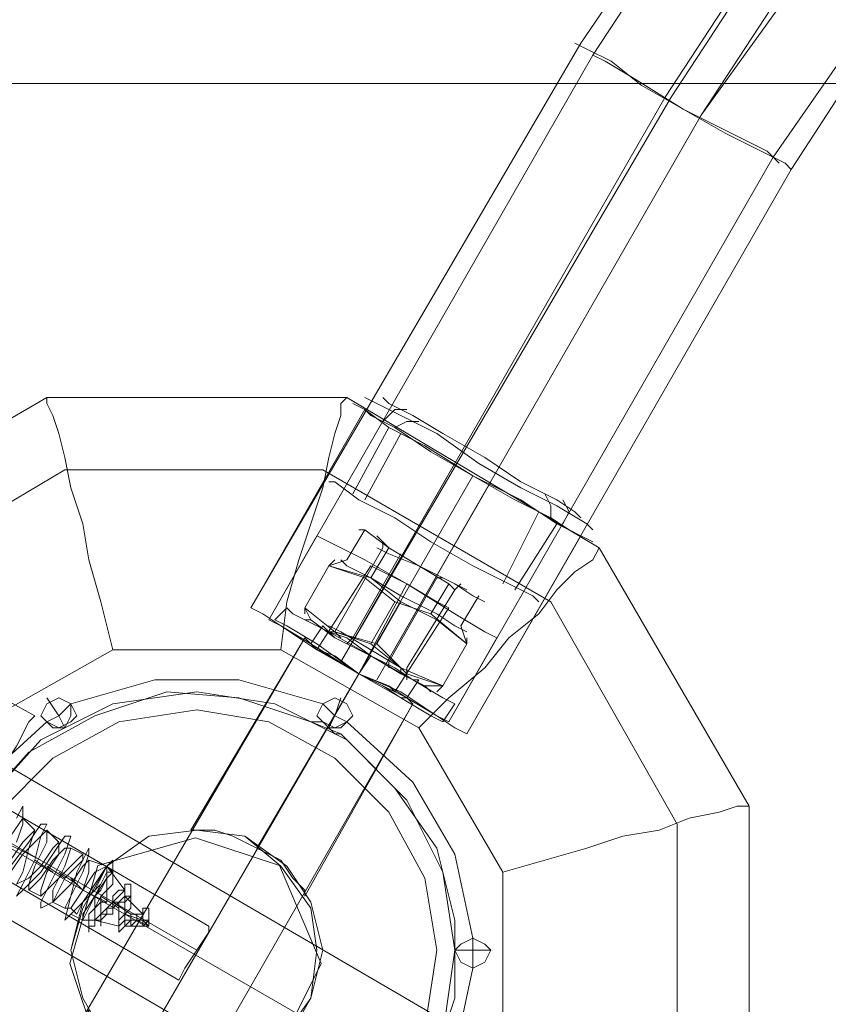
# Model space of a CAD drawing. Units: millimetres. Extents: x -279 to 7516, y 15 to 5627.
# Drawn here: x 4804 to 4928, y 2395 to 2546 of the extents above; entities that cross this region are included whole.
import ezdxf

# ---------------------------------------------------------------- set-up
doc = ezdxf.new("R2010")
doc.units = ezdxf.units.MM
doc.layers.get('0').update_dxf_attribs({"lineweight": 9})
for name, color, linetype, lineweight in [('dupsko', 250, 'Continuous', 9), ('robinia stolpe', 32, 'Continuous', 9), ('stål', 253, 'Continuous', 9)]:
    doc.layers.add(name, color=color, linetype=linetype, lineweight=lineweight)

msp = doc.modelspace()

# ---------------------------------------------------------------- linework, layer by layer
at = {"flags": 128}
for points in [[(4847.3, 2453.78), (4848.22, 2453.78), (4851.91, 2451.02), (4857.44, 2448.25), (4862.05, 2445.49), (4865.74, 2443.64), (4866.66, 2442.72), (4865.74, 2443.64), (4862.05, 2445.49), (4857.44, 2448.25), (4851.91, 2451.02), (4848.22, 2453.78), (4847.3, 2455.63), (4851.91, 2451.94), (4858.36, 2450.1), (4862.05, 2456.55), (4857.44, 2460.24), (4850.99, 2462.08), (4853.75, 2463), (4856.52, 2467.61)], [(4857.44, 2460.24), (4860.21, 2464.85), (4864.82, 2462.08), (4870.35, 2459.32), (4872.19, 2458.39), (4870.35, 2459.32), (4864.82, 2462.08), (4860.21, 2464.85), (4858.36, 2466.69)], [(4851.91, 2451.94), (4859.29, 2464.85), (4859.29, 2465.77)], [(4866.66, 2454.71), (4869.43, 2459.32), (4864.82, 2462.08), (4860.21, 2463.93), (4858.36, 2464.85), (4860.21, 2463.93), (4864.82, 2462.08), (4869.43, 2459.32), (4870.35, 2458.39)], [(4853.75, 2450.1), (4854.68, 2451.02), (4862.05, 2463.93)], [(4857.44, 2450.1), (4851.91, 2451.94), (4847.3, 2455.63), (4850.99, 2462.08), (4856.52, 2460.24), (4861.13, 2456.55)], [(4847.3, 2455.63), (4850.99, 2462.08)], [(4870.35, 2452.86), (4867.58, 2454.71), (4862.05, 2457.47), (4857.44, 2460.24), (4853.75, 2462.08), (4852.83, 2463), (4853.75, 2462.08), (4857.44, 2460.24), (4862.05, 2457.47), (4867.58, 2454.71), (4870.35, 2452.86), (4872.19, 2451.94)], [(4860.21, 2446.41), (4860.21, 2447.33), (4867.58, 2460.24), (4868.5, 2460.24)], [(4862.97, 2444.57), (4862.97, 2446.41), (4870.35, 2458.39), (4871.27, 2459.32)], [(4865.74, 2443.64), (4868.5, 2443.64), (4872.19, 2450.1), (4871.27, 2452.86), (4874.04, 2457.47)], [(4872.19, 2450.1), (4867.58, 2453.78), (4862.05, 2456.55)], [(4868.5, 2441.8), (4863.89, 2444.57), (4857.44, 2448.25), (4850.99, 2451.94), (4845.46, 2454.71), (4844.53, 2455.63), (4845.46, 2454.71), (4850.99, 2451.94), (4857.44, 2448.25), (4863.89, 2444.57), (4868.5, 2441.8), (4870.35, 2440.88), (4868.5, 2438.11), (4866.66, 2439.03), (4862.05, 2441.8), (4855.6, 2445.49), (4849.14, 2450.1), (4844.53, 2452.86), (4842.69, 2453.78), (4844.53, 2452.86), (4849.14, 2450.1), (4855.6, 2445.49), (4862.05, 2441.8), (4866.66, 2439.03)], [(4842.69, 2453.78), (4844.53, 2455.63)], [(4862.97, 2441.8), (4862.05, 2441.8), (4859.29, 2443.64), (4855.6, 2445.49), (4851.91, 2448.25), (4849.14, 2449.17), (4848.22, 2450.1), (4850.07, 2452.86), (4850.99, 2451.94), (4853.75, 2451.02), (4857.44, 2448.25), (4861.13, 2446.41), (4863.89, 2444.57)], [(4849.14, 2449.17), (4851.91, 2448.25), (4855.6, 2445.49), (4859.29, 2443.64), (4862.05, 2441.8), (4862.97, 2441.8), (4864.82, 2444.57), (4863.89, 2444.57), (4861.13, 2446.41), (4857.44, 2448.25), (4853.75, 2451.02), (4850.99, 2451.94), (4850.07, 2452.86)], [(4862.05, 2446.41), (4862.05, 2445.49), (4857.44, 2448.25), (4851.91, 2451.02), (4850.07, 2452.86), (4851.91, 2451.02), (4857.44, 2448.25), (4862.05, 2445.49), (4863.89, 2444.57)], [(4852.83, 2451.94), (4857.44, 2449.17), (4862.05, 2446.41), (4862.97, 2445.49), (4862.05, 2446.41), (4857.44, 2449.17), (4852.83, 2451.94), (4850.99, 2452.86)], [(4852.83, 2451.02), (4851.91, 2451.94), (4850.99, 2451.94)], [(4858.36, 2450.1), (4862.97, 2445.49), (4868.5, 2443.64)], [(4797.51, 2428.89), (4807.65, 2438.11), (4808.58, 2437.19), (4810.42, 2437.19), (4811.34, 2439.03), (4811.34, 2440.88), (4824.25, 2444.57), (4837.16, 2444.57), (4850.07, 2440.88), (4849.14, 2439.03), (4850.99, 2437.19), (4852.83, 2437.19), (4853.75, 2438.11), (4863.89, 2428.89), (4870.35, 2417.83), (4873.11, 2404.92), (4870.35, 2417.83), (4863.89, 2428.89), (4853.75, 2438.11), (4852.83, 2437.19), (4850.99, 2437.19), (4849.14, 2439.03), (4850.07, 2440.88), (4837.16, 2444.57), (4824.25, 2444.57), (4811.34, 2440.88), (4811.34, 2439.03), (4810.42, 2437.19), (4808.58, 2437.19), (4807.65, 2438.11), (4797.51, 2428.89)], [(4811.34, 2440.88), (4809.5, 2439.03), (4807.65, 2441.8)], [(4850.07, 2440.88), (4851.91, 2439.03), (4850.99, 2437.19)], [(4853.75, 2438.11), (4851.91, 2439.03), (4852.83, 2441.8)], [(4807.65, 2438.11), (4809.5, 2439.03), (4810.42, 2437.19)], [(4873.11, 2404.92), (4873.11, 2403.08), (4870.35, 2403.08)], [(4873.11, 2400.31), (4873.11, 2403.08), (4875.88, 2403.08)]]:
    msp.add_lwpolyline(points, dxfattribs=at)
for points in [[(4855.6, 2467.61), (4856.52, 2467.61), (4860.21, 2464.85), (4864.82, 2462.08), (4870.35, 2459.32), (4873.11, 2457.47), (4874.96, 2456.55), (4873.11, 2457.47), (4870.35, 2459.32), (4864.82, 2462.08), (4860.21, 2464.85), (4856.52, 2467.61), (4855.6, 2467.61)], [(4850.99, 2462.08), (4851.91, 2463), (4850.99, 2462.08)], [(4872.19, 2450.1), (4866.66, 2454.71), (4861.13, 2456.55), (4857.44, 2450.1), (4862.05, 2446.41), (4868.5, 2443.64)], [(4847.3, 2455.63), (4847.3, 2454.71), (4847.3, 2455.63)], [(4872.19, 2450.1), (4872.19, 2451.02), (4872.19, 2450.1)], [(4857.44, 2448.25), (4855.6, 2445.49)], [(4857.44, 2448.25), (4855.6, 2445.49)], [(4868.5, 2443.64), (4867.58, 2442.72), (4868.5, 2443.64)], [(4812.26, 2439.03), (4811.34, 2440.88), (4809.5, 2441.8), (4807.65, 2440.88), (4806.73, 2439.03), (4807.65, 2438.11), (4809.5, 2437.19), (4811.34, 2438.11), (4812.26, 2439.03)], [(4806.73, 2439.03), (4807.65, 2440.88), (4809.5, 2441.8), (4811.34, 2440.88), (4812.26, 2439.03), (4811.34, 2438.11), (4809.5, 2437.19), (4807.65, 2438.11), (4806.73, 2439.03)], [(4854.68, 2439.03), (4853.75, 2440.88), (4851.91, 2441.8), (4850.07, 2440.88), (4849.14, 2439.03), (4850.07, 2438.11), (4851.91, 2437.19), (4853.75, 2438.11), (4854.68, 2439.03)], [(4849.14, 2439.03), (4850.07, 2440.88), (4851.91, 2441.8), (4853.75, 2440.88), (4854.68, 2439.03), (4853.75, 2438.11), (4851.91, 2437.19), (4850.07, 2438.11), (4849.14, 2439.03)], [(4850.07, 2403.08), (4848.22, 2410.45), (4844.53, 2415.98), (4838.08, 2420.59), (4830.7, 2421.52), (4823.33, 2420.59), (4816.87, 2415.98), (4813.19, 2410.45), (4811.34, 2403.08), (4813.19, 2395.7), (4816.87, 2389.25), (4823.33, 2384.64), (4830.7, 2383.71), (4838.08, 2384.64), (4844.53, 2389.25), (4848.22, 2395.7), (4850.07, 2403.08)], [(4811.34, 2403.08), (4813.19, 2410.45), (4816.87, 2415.98), (4823.33, 2420.59), (4830.7, 2421.52), (4838.08, 2420.59), (4844.53, 2415.98), (4848.22, 2410.45), (4850.07, 2403.08), (4848.22, 2395.7), (4844.53, 2389.25), (4838.08, 2384.64), (4830.7, 2383.71), (4823.33, 2384.64), (4816.87, 2389.25), (4813.19, 2395.7), (4811.34, 2403.08)], [(4873.11, 2400.31), (4871.27, 2401.23), (4870.35, 2403.08), (4871.27, 2404), (4873.11, 2404.92), (4871.27, 2404), (4870.35, 2403.08), (4871.27, 2401.23)], [(4875.88, 2403.08), (4874.96, 2404), (4873.11, 2404.92), (4871.27, 2404), (4870.35, 2403.08), (4871.27, 2401.23), (4873.11, 2400.31), (4874.96, 2401.23), (4875.88, 2403.08)], [(4870.35, 2403.08), (4871.27, 2404), (4873.11, 2404.92), (4874.96, 2404), (4875.88, 2403.08), (4874.96, 2401.23), (4873.11, 2400.31), (4871.27, 2401.23), (4870.35, 2403.08)], [(4850.07, 2364.35), (4849.14, 2366.2), (4850.99, 2368.04), (4852.83, 2368.04), (4853.75, 2367.12), (4863.89, 2376.34), (4870.35, 2387.4), (4873.11, 2400.31), (4870.35, 2387.4), (4863.89, 2376.34), (4853.75, 2367.12), (4852.83, 2368.04), (4850.99, 2368.04), (4849.14, 2366.2)]]:
    msp.add_lwpolyline(points, close=True, dxfattribs=at)
at = {"layer": 'dupsko', "flags": 128}
for points in [[(4890.63, 2468.54), (4886.02, 2471.3), (4880.49, 2474.07), (4874.04, 2477.76), (4867.58, 2482.37), (4862.05, 2485.13), (4858.36, 2486.98), (4856.52, 2487.9), (4858.36, 2486.98), (4862.05, 2485.13), (4867.58, 2482.37), (4874.04, 2477.76), (4880.49, 2474.07), (4886.02, 2471.3), (4890.63, 2468.54), (4891.55, 2467.61)], [(4888.79, 2470.38), (4886.02, 2472.22), (4880.49, 2474.99), (4874.96, 2478.68), (4868.5, 2482.37), (4863.89, 2485.13), (4860.21, 2486.98), (4859.29, 2487.9), (4860.21, 2486.98), (4863.89, 2485.13), (4868.5, 2482.37), (4874.96, 2478.68), (4880.49, 2474.99), (4886.02, 2472.22), (4888.79, 2470.38), (4889.71, 2469.46)], [(4887.87, 2467.61), (4885.1, 2469.46), (4879.57, 2472.22), (4873.11, 2475.91), (4866.66, 2479.6), (4861.13, 2483.29), (4857.44, 2485.13), (4856.52, 2486.05), (4857.44, 2485.13), (4861.13, 2483.29), (4866.66, 2479.6), (4873.11, 2475.91), (4879.57, 2472.22), (4885.1, 2469.46), (4887.87, 2467.61), (4889.71, 2466.69), (4886.02, 2468.54), (4880.49, 2472.22), (4873.11, 2475.91), (4865.74, 2480.52), (4860.21, 2483.29), (4856.52, 2486.05), (4854.68, 2486.98), (4856.52, 2486.05), (4860.21, 2483.29), (4865.74, 2480.52), (4873.11, 2475.91), (4880.49, 2472.22), (4886.02, 2468.54), (4889.71, 2466.69), (4891.55, 2465.77)], [(4862.97, 2486.05), (4861.13, 2486.05), (4859.29, 2484.21)], [(4854.68, 2473.15), (4860.21, 2483.29)], [(4864.82, 2484.21), (4862.97, 2484.21), (4861.13, 2483.29)], [(4856.52, 2472.22), (4862.05, 2482.37)], [(4882.33, 2457.47), (4878.65, 2459.32), (4873.11, 2462.08), (4866.66, 2465.77), (4861.13, 2469.46), (4855.6, 2472.22), (4851.91, 2474.99), (4850.99, 2474.99), (4851.91, 2474.99), (4855.6, 2472.22), (4861.13, 2469.46), (4866.66, 2465.77), (4873.11, 2462.08), (4878.65, 2459.32), (4882.33, 2457.47), (4883.26, 2456.55)], [(4884.18, 2473.15), (4885.1, 2471.3), (4885.1, 2469.46)], [(4886.94, 2472.22), (4887.87, 2470.38), (4886.94, 2468.54)], [(4877.72, 2459.32), (4883.26, 2470.38)], [(4879.57, 2458.39), (4886.02, 2468.54)]]:
    msp.add_lwpolyline(points, dxfattribs=at)
at = {"layer": 'robinia stolpe', "flags": 128}
for points in [[(4807.65, 2487.9), (4768.01, 2464.85), (4807.65, 2487.9)], [(4853.75, 2487.9), (4807.65, 2487.9), (4853.75, 2487.9)], [(4892.48, 2464.85), (4853.75, 2487.9), (4892.48, 2464.85)], [(4839, 2455.63), (4856.52, 2486.05)], [(4889.71, 2466.69), (4887.87, 2467.61), (4885.1, 2469.46), (4879.57, 2472.22), (4873.11, 2475.91), (4866.66, 2479.6), (4861.13, 2483.29), (4857.44, 2485.13), (4856.52, 2486.05), (4857.44, 2485.13), (4861.13, 2483.29), (4866.66, 2479.6), (4873.11, 2475.91), (4879.57, 2472.22), (4885.1, 2469.46), (4887.87, 2467.61), (4889.71, 2466.69)], [(4756.94, 2382.79), (4756.94, 2422.44), (4776.31, 2456.55), (4810.42, 2476.83), (4850.07, 2476.83), (4885.1, 2456.55), (4904.46, 2422.44), (4904.46, 2382.79), (4885.1, 2348.68), (4850.07, 2328.39), (4810.42, 2328.39), (4776.31, 2348.68)], [(4855.6, 2445.49), (4873.11, 2475.91)], [(4872.19, 2436.27), (4889.71, 2466.69)], [(4915.53, 2425.2), (4892.48, 2464.85), (4915.53, 2425.2)], [(4872.19, 2436.27), (4870.35, 2437.19), (4867.58, 2439.03), (4862.05, 2442.72), (4855.6, 2445.49), (4849.14, 2449.17), (4843.61, 2452.86), (4840.85, 2454.71), (4839, 2455.63), (4840.85, 2454.71), (4843.61, 2452.86), (4849.14, 2449.17), (4855.6, 2445.49), (4862.05, 2442.72), (4867.58, 2439.03), (4870.35, 2437.19), (4872.19, 2436.27)], [(4847.3, 2451.02), (4848.22, 2450.1), (4850.99, 2448.25), (4855.6, 2445.49), (4860.21, 2443.64), (4862.97, 2441.8), (4863.89, 2440.88), (4862.97, 2441.8), (4860.21, 2443.64), (4855.6, 2445.49), (4850.99, 2448.25), (4848.22, 2450.1)], [(4863.89, 2440.88), (4862.97, 2441.8), (4860.21, 2443.64), (4855.6, 2445.49), (4850.99, 2448.25), (4848.22, 2450.1), (4850.99, 2448.25), (4855.6, 2445.49), (4860.21, 2443.64), (4862.97, 2441.8)], [(4864.82, 2437.19), (4877.72, 2415.06), (4877.72, 2390.17), (4864.82, 2368.04), (4843.61, 2356.05), (4817.8, 2356.05), (4796.59, 2368.04), (4783.68, 2390.17), (4783.68, 2415.06), (4796.59, 2437.19), (4817.8, 2449.17), (4843.61, 2449.17)], [(4830.7, 2403.08), (4756.94, 2445.49)], [(4805.81, 2359.74), (4855.6, 2445.49)], [(4855.6, 2445.49), (4839.92, 2418.75)], [(4806.73, 2439.03), (4807.65, 2440.88), (4809.5, 2441.8), (4811.34, 2440.88), (4812.26, 2439.03), (4811.34, 2438.11), (4809.5, 2437.19), (4807.65, 2438.11), (4806.73, 2439.03)], [(4812.26, 2439.03), (4811.34, 2440.88), (4809.5, 2441.8), (4807.65, 2440.88), (4806.73, 2439.03), (4807.65, 2438.11), (4809.5, 2437.19), (4811.34, 2438.11), (4812.26, 2439.03)], [(4849.14, 2439.03), (4850.07, 2440.88), (4851.91, 2441.8), (4853.75, 2440.88), (4854.68, 2439.03), (4853.75, 2438.11), (4851.91, 2437.19), (4850.07, 2438.11), (4849.14, 2439.03)], [(4854.68, 2439.03), (4853.75, 2440.88), (4851.91, 2441.8), (4850.07, 2440.88), (4849.14, 2439.03), (4850.07, 2438.11), (4851.91, 2437.19), (4853.75, 2438.11), (4854.68, 2439.03)], [(4915.53, 2380.03), (4915.53, 2425.2), (4915.53, 2380.03)], [(4795.67, 2422.44), (4874.04, 2377.26)], [(4849.14, 2403.08), (4848.22, 2409.53), (4843.61, 2415.98), (4838.08, 2420.59), (4830.7, 2421.52), (4823.33, 2420.59), (4816.87, 2415.98), (4813.19, 2409.53), (4811.34, 2403.08), (4813.19, 2395.7), (4816.87, 2389.25), (4823.33, 2384.64), (4830.7, 2383.71), (4838.08, 2384.64), (4843.61, 2389.25), (4848.22, 2395.7), (4849.14, 2403.08)], [(4811.34, 2403.08), (4813.19, 2409.53), (4816.87, 2415.98), (4823.33, 2420.59), (4830.7, 2421.52), (4838.08, 2420.59), (4843.61, 2415.98), (4848.22, 2409.53), (4849.14, 2403.08), (4848.22, 2395.7), (4843.61, 2389.25), (4838.08, 2384.64), (4830.7, 2383.71), (4823.33, 2384.64), (4816.87, 2389.25), (4813.19, 2395.7), (4811.34, 2403.08)], [(4870.35, 2403.08), (4871.27, 2404), (4873.11, 2404.92), (4874.96, 2404), (4875.88, 2403.08), (4874.96, 2401.23), (4873.11, 2400.31), (4871.27, 2401.23), (4870.35, 2403.08)], [(4875.88, 2403.08), (4874.96, 2404), (4873.11, 2404.92), (4871.27, 2404), (4870.35, 2403.08), (4871.27, 2401.23), (4873.11, 2400.31), (4874.96, 2401.23), (4875.88, 2403.08)]]:
    msp.add_lwpolyline(points, close=True, dxfattribs=at)
for points in [[(4817.8, 2449.17), (4815.95, 2456.55), (4814.11, 2463), (4813.19, 2468.54), (4811.34, 2474.07), (4810.42, 2478.68), (4809.5, 2482.37), (4808.58, 2485.13), (4807.65, 2486.98), (4807.65, 2487.9)], [(4843.61, 2449.17), (4844.53, 2456.55), (4846.38, 2463), (4848.22, 2468.54), (4850.07, 2474.07), (4850.99, 2478.68), (4851.91, 2482.37), (4852.83, 2485.13), (4852.83, 2486.98), (4853.75, 2487.9)], [(4887.87, 2467.61), (4885.1, 2469.46), (4879.57, 2472.22), (4873.11, 2475.91), (4866.66, 2479.6), (4861.13, 2483.29), (4857.44, 2485.13), (4856.52, 2486.05), (4857.44, 2485.13), (4861.13, 2483.29), (4866.66, 2479.6), (4873.11, 2475.91), (4879.57, 2472.22), (4885.1, 2469.46), (4887.87, 2467.61), (4889.71, 2466.69)], [(4870.35, 2477.76), (4852.83, 2447.33)], [(4875.88, 2474.99), (4858.36, 2444.57)], [(4864.82, 2437.19), (4869.43, 2441.8), (4874.96, 2446.41), (4878.65, 2451.02), (4883.26, 2454.71), (4886.02, 2458.39), (4888.79, 2461.16), (4891.55, 2463), (4892.48, 2464.85)], [(4840.85, 2454.71), (4843.61, 2452.86), (4849.14, 2449.17), (4855.6, 2445.49), (4862.05, 2442.72), (4867.58, 2439.03), (4870.35, 2437.19), (4872.19, 2436.27), (4870.35, 2437.19), (4867.58, 2439.03), (4862.05, 2442.72), (4855.6, 2445.49), (4849.14, 2449.17), (4843.61, 2452.86), (4840.85, 2454.71), (4839, 2455.63)], [(4786.45, 2405.84), (4787.37, 2407.69), (4789.21, 2411.37), (4791.98, 2415.98), (4795.67, 2422.44), (4799.36, 2428.89), (4803.04, 2434.42), (4804.89, 2438.11), (4805.81, 2439.03), (4779.07, 2453.78)], [(4847.3, 2412.3), (4845.46, 2414.14), (4843.61, 2416.91), (4839.92, 2418.75), (4836.24, 2420.59), (4833.47, 2421.52), (4830.7, 2421.52), (4829.78, 2421.52), (4847.3, 2451.02), (4796.59, 2364.35), (4814.11, 2393.86), (4814.11, 2392.93), (4815.95, 2391.09), (4817.8, 2388.32), (4821.48, 2386.48), (4824.25, 2384.64), (4827.94, 2383.71), (4830.7, 2383.71)], [(4832.55, 2405.84), (4830.7, 2403.08), (4828.86, 2400.31), (4827.94, 2398.47), (4828.86, 2400.31), (4830.7, 2403.08), (4832.55, 2405.84), (4832.55, 2406.76), (4759.71, 2449.17)], [(4755.1, 2440.88), (4827.94, 2398.47)], [(4807.65, 2438.11), (4809.5, 2439.03), (4807.65, 2441.8)], [(4811.34, 2440.88), (4809.5, 2439.03), (4810.42, 2437.19)], [(4829.78, 2421.52), (4830.7, 2421.52), (4833.47, 2421.52), (4836.24, 2420.59), (4839.92, 2418.75), (4843.61, 2416.91), (4845.46, 2414.14), (4847.3, 2412.3), (4847.3, 2411.37), (4863.89, 2440.88), (4814.11, 2354.21), (4831.63, 2383.71), (4830.7, 2383.71), (4827.94, 2383.71), (4824.25, 2384.64), (4821.48, 2386.48), (4817.8, 2388.32), (4815.95, 2391.09), (4814.11, 2392.93), (4814.11, 2393.86)], [(4850.07, 2440.88), (4851.91, 2439.03), (4852.83, 2441.8)], [(4804.89, 2438.11), (4803.04, 2434.42), (4799.36, 2428.89), (4795.67, 2422.44), (4791.98, 2415.98), (4789.21, 2411.37), (4787.37, 2407.69), (4786.45, 2405.84), (4760.63, 2421.52)], [(4853.75, 2438.11), (4851.91, 2439.03), (4850.99, 2437.19)], [(4868.5, 2368.96), (4869.43, 2369.88), (4871.27, 2373.57), (4874.04, 2377.26), (4876.8, 2381.87), (4878.65, 2385.56), (4878.65, 2386.48), (4801.2, 2431.66)], [(4877.72, 2415.06), (4884.18, 2416.91), (4890.63, 2418.75), (4896.16, 2420.59), (4901.7, 2421.52), (4906.31, 2423.36), (4910.92, 2424.28), (4913.68, 2425.2), (4914.6, 2425.2), (4915.53, 2425.2)], [(4878.65, 2385.56), (4876.8, 2381.87), (4874.04, 2377.26), (4871.27, 2373.57), (4869.43, 2369.88), (4868.5, 2368.96), (4791.06, 2414.14)], [(4873.11, 2404.92), (4873.11, 2403.08), (4875.88, 2403.08)], [(4873.11, 2400.31), (4873.11, 2403.08), (4870.35, 2403.08)]]:
    msp.add_lwpolyline(points, dxfattribs=at)
at = {"layer": 'stål', "flags": 128}
for points in [[(4872.19, 2436.27), (4870.35, 2437.19), (4867.58, 2439.03), (4862.05, 2442.72), (4855.6, 2445.49), (4849.14, 2449.17), (4843.61, 2452.86), (4840.85, 2454.71), (4839, 2455.63), (4889.71, 2542.3), (4905.38, 2565.35), (4923.82, 2587.47), (4945.03, 2605.91), (4969, 2622.51), (4994.82, 2635.42), (5021.55, 2644.64), (5049.21, 2650.17), (5077.8, 2652.01), (5105.46, 2650.17), (5133.11, 2645.56), (5159.85, 2636.34)], [(4867.58, 2439.03), (4862.97, 2441.8), (4855.6, 2445.49), (4848.22, 2450.1), (4843.61, 2452.86), (4841.77, 2453.78), (4891.55, 2540.45), (4907.23, 2564.42), (4925.67, 2585.63), (4946.87, 2604.07), (4969.92, 2619.74), (4995.74, 2632.65), (5022.48, 2641.87), (5049.21, 2647.4), (5077.8, 2650.17), (5105.46, 2648.32), (5133.11, 2642.79), (5158.93, 2633.57)], [(6032.05, 2112.65), (5364.53, 2498.04), (5354.39, 2503.57), (5342.41, 2510.95), (5326.73, 2520.17), (5309.21, 2530.31), (5288.93, 2542.3), (5267.72, 2554.28), (5244.67, 2567.19), (5220.7, 2581.02), (5178.29, 2605.91), (5153.4, 2617.9), (5126.66, 2626.2), (5099, 2630.81), (5070.42, 2631.73), (5042.76, 2628.04), (5015.1, 2620.66), (4989.28, 2608.68), (4965.31, 2593.93), (4943.19, 2575.49), (4923.82, 2555.2), (4908.15, 2531.23)], [(6033.89, 2111.73), (5366.38, 2497.12), (5357.16, 2502.65), (5344.25, 2510.03), (5328.58, 2519.25), (5310.14, 2529.39), (5290.77, 2541.37), (5268.65, 2553.36), (5245.6, 2567.19), (5221.63, 2581.02), (5179.21, 2605.91), (5153.4, 2617.9), (5126.66, 2626.2), (5099, 2630.81), (5070.42, 2631.73), (5042.76, 2628.04), (5015.1, 2620.66), (4989.28, 2608.68), (4965.31, 2593.93), (4943.19, 2575.49), (4924.75, 2554.28), (4908.15, 2531.23)], [(4841.77, 2453.78), (4843.61, 2452.86), (4848.22, 2450.1), (4855.6, 2445.49), (4862.97, 2441.8), (4867.58, 2439.03), (4869.43, 2438.11), (4919.21, 2524.78), (4933.97, 2545.98), (4951.48, 2565.35), (4971.77, 2581.94), (4993.89, 2595.77), (5017.87, 2606.83), (5042.76, 2613.29), (5068.58, 2616.98), (5094.39, 2616.05), (5120.21, 2612.37), (5144.18, 2604.07), (5168.15, 2593)], [(4840.85, 2454.71), (4843.61, 2452.86), (4849.14, 2449.17), (4855.6, 2445.49), (4862.05, 2442.72), (4867.58, 2439.03), (4870.35, 2437.19), (4872.19, 2436.27), (4921.98, 2522.93), (4935.81, 2544.14), (4953.33, 2563.5), (4973.61, 2580.1), (4994.82, 2593.93), (5018.79, 2604.07), (5043.68, 2610.52), (5068.58, 2614.21), (5094.39, 2613.29), (5119.28, 2609.6), (5143.26, 2602.22), (5166.31, 2591.16)], [(4938.58, 2579.17), (4919.21, 2557.97), (4903.54, 2534), (4852.83, 2447.33), (4902.62, 2534), (4918.29, 2557.97), (4937.65, 2579.17)], [(4890.63, 2541.37), (4894.32, 2539.53), (4898.93, 2535.84), (4905.38, 2532.15), (4911.84, 2528.47), (4917.37, 2525.7), (4921.06, 2523.86), (4921.98, 2522.93), (4921.06, 2523.86), (4917.37, 2525.7), (4911.84, 2528.47), (4905.38, 2532.15), (4898.93, 2535.84), (4894.32, 2539.53), (4890.63, 2541.37), (4888.79, 2542.3)], [(4893.4, 2539.53), (4898.01, 2536.76), (4905.38, 2532.15), (4912.76, 2528.47), (4918.29, 2525.7), (4920.14, 2523.86), (4918.29, 2525.7), (4912.76, 2528.47), (4905.38, 2532.15), (4898.01, 2536.76), (4893.4, 2539.53), (4891.55, 2540.45)], [(4874.96, 2451.94), (4870.35, 2454.71), (4862.97, 2459.32), (4856.52, 2463), (4850.99, 2465.77), (4849.14, 2466.69), (4850.99, 2465.77), (4856.52, 2463), (4862.97, 2459.32), (4870.35, 2454.71), (4874.96, 2451.94), (4876.8, 2451.02), (4869.43, 2438.11), (4867.58, 2439.03), (4862.97, 2441.8), (4855.6, 2445.49), (4848.22, 2450.1), (4843.61, 2452.86), (4841.77, 2453.78), (4843.61, 2452.86), (4848.22, 2450.1), (4855.6, 2445.49), (4862.97, 2441.8), (4867.58, 2439.03)], [(4841.77, 2453.78), (4849.14, 2466.69)], [(4861.13, 2442.72), (4860.21, 2443.64), (4855.6, 2445.49), (4850.99, 2448.25), (4849.14, 2449.17), (4857.44, 2462.08), (4859.29, 2461.16), (4862.97, 2459.32), (4867.58, 2456.55), (4869.43, 2455.63)], [(4850.99, 2448.25), (4855.6, 2445.49), (4860.21, 2443.64), (4861.13, 2442.72), (4869.43, 2455.63), (4867.58, 2456.55), (4862.97, 2459.32), (4859.29, 2461.16)], [(4866.66, 2384.64), (4870.35, 2395.7), (4870.35, 2407.69), (4867.58, 2418.75), (4861.13, 2427.97), (4852.83, 2436.27), (4848.22, 2438.11), (4837.16, 2441.8), (4826.09, 2442.72), (4815.03, 2439.03), (4804.89, 2433.5), (4797.51, 2425.2), (4797.51, 2424.28), (4796.59, 2424.28), (4796.59, 2423.36), (4795.67, 2422.44), (4795.67, 2421.52), (4794.75, 2421.52), (4794.75, 2420.59), (4791.06, 2409.53), (4791.06, 2397.54), (4793.82, 2386.48)], [(4803.04, 2423.36), (4803.97, 2425.2), (4803.97, 2423.36), (4802.12, 2420.59)], [(4802.12, 2420.59), (4803.97, 2423.36), (4803.97, 2422.44), (4803.04, 2419.67)], [(4803.97, 2423.36), (4805.81, 2421.52)], [(4795.67, 2422.44), (4797.51, 2421.52), (4799.36, 2420.59), (4801.2, 2419.67), (4803.04, 2418.75), (4804.89, 2417.83), (4806.73, 2416.91)], [(4802.12, 2415.98), (4804.89, 2419.67), (4806.73, 2422.44), (4807.65, 2422.44), (4806.73, 2420.59), (4805.81, 2416.91), (4803.97, 2413.22), (4803.04, 2411.37), (4803.97, 2412.3), (4806.73, 2415.06), (4808.58, 2417.83), (4810.42, 2420.59), (4811.34, 2420.59), (4810.42, 2417.83), (4808.58, 2414.14), (4806.73, 2410.45), (4806.73, 2409.53), (4808.58, 2410.45), (4810.42, 2414.14), (4813.19, 2416.91), (4814.11, 2418.75), (4814.11, 2417.83), (4813.19, 2415.06), (4811.34, 2411.37), (4810.42, 2407.69), (4812.26, 2409.53), (4815.03, 2412.3), (4816.87, 2415.98), (4817.8, 2416.91), (4817.8, 2415.06), (4816.87, 2415.06), (4815.95, 2413.22), (4816.87, 2415.06), (4816.87, 2415.98), (4816.87, 2415.06), (4816.87, 2414.14), (4816.87, 2412.3), (4815.95, 2411.37), (4815.03, 2409.53), (4815.03, 2408.61), (4815.03, 2407.69), (4815.95, 2407.69), (4815.95, 2408.61), (4816.87, 2409.53), (4817.8, 2410.45), (4818.72, 2410.45), (4819.64, 2411.37), (4820.56, 2411.37), (4819.64, 2410.45), (4819.64, 2409.53), (4819.64, 2408.61), (4819.64, 2407.69), (4819.64, 2406.76), (4820.56, 2406.76), (4820.56, 2407.69), (4821.48, 2407.69), (4822.41, 2407.69), (4823.33, 2407.69), (4823.33, 2406.76), (4822.41, 2407.69), (4822.41, 2408.61), (4821.48, 2408.61), (4820.56, 2408.61), (4820.56, 2407.69), (4819.64, 2407.69), (4818.72, 2406.76), (4818.72, 2407.69), (4818.72, 2408.61), (4818.72, 2409.53), (4818.72, 2410.45), (4819.64, 2411.37), (4819.64, 2412.3), (4818.72, 2412.3), (4817.8, 2411.37), (4817.8, 2410.45), (4816.87, 2409.53), (4815.95, 2408.61), (4815.03, 2407.69), (4814.11, 2407.69), (4814.11, 2408.61), (4815.03, 2409.53), (4815.03, 2411.37), (4815.95, 2412.3), (4816.87, 2414.14)], [(4802.12, 2415.06), (4803.97, 2417.83), (4806.73, 2420.59), (4807.65, 2421.52), (4807.65, 2419.67), (4805.81, 2415.98), (4804.89, 2413.22), (4804.89, 2412.3), (4806.73, 2414.14), (4808.58, 2416.91), (4810.42, 2418.75), (4811.34, 2418.75), (4810.42, 2415.98), (4808.58, 2412.3), (4808.58, 2410.45), (4809.5, 2411.37), (4811.34, 2413.22), (4813.19, 2415.98), (4814.11, 2416.91), (4814.11, 2415.06), (4813.19, 2412.3), (4811.34, 2409.53), (4812.26, 2408.61), (4813.19, 2410.45), (4815.95, 2413.22), (4814.11, 2409.53), (4813.19, 2407.69), (4813.19, 2408.61), (4815.03, 2411.37), (4816.87, 2414.14), (4816.87, 2415.06), (4816.87, 2415.98), (4815.03, 2415.06), (4813.19, 2412.3), (4811.34, 2409.53), (4810.42, 2409.53), (4811.34, 2411.37), (4812.26, 2415.06), (4813.19, 2416.91), (4813.19, 2417.83), (4811.34, 2415.98), (4808.58, 2413.22), (4806.73, 2411.37), (4806.73, 2412.3), (4807.65, 2415.06), (4809.5, 2417.83), (4809.5, 2419.67), (4808.58, 2418.75), (4806.73, 2415.98), (4804.89, 2414.14), (4803.04, 2413.22), (4803.97, 2415.06), (4804.89, 2418.75), (4805.81, 2421.52), (4803.97, 2419.67), (4802.12, 2416.91)], [(4807.65, 2421.52), (4809.5, 2419.67)], [(4811.34, 2418.75), (4813.19, 2417.83)], [(4805.81, 2416.91), (4808.58, 2415.06)], [(4822.41, 2406.76), (4823.33, 2407.69), (4823.33, 2408.61), (4823.33, 2409.53), (4822.41, 2409.53), (4822.41, 2408.61), (4821.48, 2408.61), (4821.48, 2407.69), (4820.56, 2407.69), (4819.64, 2406.76), (4818.72, 2405.84), (4818.72, 2406.76), (4818.72, 2407.69), (4819.64, 2408.61), (4819.64, 2409.53), (4819.64, 2410.45), (4820.56, 2411.37), (4820.56, 2412.3), (4820.56, 2413.22), (4819.64, 2413.22), (4819.64, 2412.3), (4818.72, 2411.37), (4817.8, 2410.45), (4817.8, 2409.53), (4816.87, 2409.53), (4816.87, 2408.61), (4815.95, 2408.61), (4815.95, 2407.69), (4815.03, 2407.69), (4815.03, 2406.76), (4814.11, 2406.76), (4814.11, 2405.84), (4814.11, 2406.76), (4814.11, 2407.69), (4815.03, 2407.69), (4815.03, 2408.61), (4815.03, 2409.53), (4815.95, 2410.45), (4815.95, 2411.37), (4816.87, 2412.3), (4816.87, 2413.22), (4816.87, 2414.14), (4817.8, 2415.06), (4817.8, 2415.98), (4817.8, 2416.91), (4816.87, 2415.98), (4817.8, 2415.06), (4817.8, 2414.14), (4817.8, 2413.22), (4816.87, 2412.3), (4816.87, 2411.37), (4816.87, 2410.45), (4815.95, 2410.45), (4815.95, 2409.53), (4815.95, 2408.61), (4815.95, 2407.69), (4815.95, 2406.76), (4815.95, 2407.69), (4816.87, 2408.61), (4817.8, 2408.61), (4817.8, 2409.53), (4818.72, 2410.45), (4819.64, 2410.45), (4819.64, 2411.37), (4820.56, 2411.37), (4820.56, 2410.45), (4820.56, 2409.53), (4819.64, 2408.61), (4819.64, 2407.69), (4819.64, 2406.76), (4820.56, 2406.76), (4821.48, 2407.69), (4822.41, 2407.69), (4823.33, 2407.69), (4823.33, 2406.76)], [(4814.11, 2416.91), (4816.87, 2415.98), (4819.64, 2412.3)], [(4807.65, 2415.98), (4810.42, 2414.14)], [(4809.5, 2415.06), (4812.26, 2413.22)], [(4811.34, 2414.14), (4813.19, 2412.3), (4815.03, 2411.37), (4816.87, 2410.45)], [(4804.89, 2412.3), (4806.73, 2411.37)], [(4808.58, 2410.45), (4810.42, 2409.53)], [(4815.95, 2411.37), (4818.72, 2409.53)], [(4817.8, 2410.45), (4820.56, 2408.61)], [(4819.64, 2411.37), (4822.41, 2408.61)], [(4811.34, 2408.61), (4813.19, 2407.69), (4814.11, 2407.69)], [(4815.03, 2407.69), (4818.72, 2406.76)], [(4819.64, 2408.61), (4822.41, 2407.69), (4823.33, 2406.76)], [(4821.48, 2407.69), (4823.33, 2406.76)], [(4819.64, 2406.76), (4823.33, 2406.76)]]:
    msp.add_lwpolyline(points, dxfattribs=at)
for points in [[(4641.85, 2461.08), (4787.65, 2210.22), (4800.51, 2195.21), (4819.81, 2186.63), (4841.25, 2186.63), (4860.55, 2195.21), (4873.42, 2210.22), (5017.08, 2461.08), (5023.51, 2480.38), (5021.36, 2499.68), (5010.64, 2518.98), (4995.63, 2531.84), (4974.19, 2536.13), (4686.87, 2536.13), (4665.43, 2531.84), (4648.28, 2518.98), (4637.56, 2499.68), (4635.41, 2480.38)], [(5017.08, 2461.08), (4873.42, 2210.22), (4860.55, 2195.21), (4841.25, 2186.63), (4819.81, 2186.63), (4800.51, 2195.21), (4787.65, 2210.22), (4641.85, 2461.08), (4635.41, 2480.38), (4637.56, 2499.68), (4648.28, 2518.98), (4665.43, 2531.84), (4686.87, 2536.13), (4974.19, 2536.13), (4995.63, 2531.84), (5010.64, 2518.98), (5021.36, 2499.68), (5023.51, 2480.38)], [(4858.36, 2444.57), (4908.15, 2531.23)], [(4855.6, 2445.49), (4862.97, 2459.32)], [(4862.97, 2459.32), (4855.6, 2445.49)], [(4791.06, 2403.08), (4792.9, 2415.06), (4798.43, 2426.13), (4806.73, 2435.35), (4817.8, 2440.88), (4830.7, 2442.72), (4842.69, 2440.88), (4853.75, 2435.35), (4862.97, 2426.13), (4868.5, 2415.06), (4870.35, 2403.08), (4868.5, 2390.17), (4862.97, 2379.1), (4853.75, 2369.88), (4842.69, 2364.35), (4830.7, 2362.51), (4817.8, 2364.35), (4806.73, 2369.88), (4798.43, 2379.1), (4792.9, 2390.17), (4791.06, 2403.08)], [(4867.58, 2403.08), (4865.74, 2414.14), (4860.21, 2424.28), (4851.91, 2432.58), (4841.77, 2438.11), (4830.7, 2439.96), (4818.72, 2438.11), (4808.58, 2432.58), (4800.28, 2424.28), (4795.67, 2414.14), (4793.82, 2403.08), (4795.67, 2391.09), (4800.28, 2380.95), (4808.58, 2372.65), (4818.72, 2367.12), (4830.7, 2365.27), (4841.77, 2367.12), (4851.91, 2372.65), (4860.21, 2380.95), (4865.74, 2391.09), (4867.58, 2403.08)], [(4867.58, 2403.08), (4865.74, 2414.14), (4860.21, 2424.28), (4851.91, 2432.58), (4841.77, 2438.11), (4830.7, 2439.96), (4818.72, 2438.11), (4808.58, 2432.58), (4800.28, 2424.28), (4795.67, 2414.14), (4793.82, 2403.08), (4795.67, 2391.09), (4800.28, 2380.95), (4808.58, 2372.65), (4818.72, 2367.12), (4830.7, 2365.27), (4841.77, 2367.12), (4851.91, 2372.65), (4860.21, 2380.95), (4865.74, 2391.09), (4867.58, 2403.08)], [(4848.22, 2438.11), (4849.14, 2438.11), (4850.07, 2438.11), (4850.99, 2437.19), (4851.91, 2436.27), (4852.83, 2436.27), (4851.91, 2436.27), (4850.99, 2437.19), (4850.07, 2438.11), (4849.14, 2438.11)], [(4811.23, 2401.05), (4815.52, 2416.06), (4830.53, 2420.34), (4843.4, 2416.06), (4849.83, 2401.05), (4843.4, 2388.18), (4830.53, 2381.75), (4815.52, 2388.18), (4811.23, 2401.05)], [(4811.23, 2401.05), (4815.52, 2416.06), (4830.53, 2420.34), (4843.4, 2416.06), (4849.83, 2401.05), (4843.4, 2388.18), (4830.53, 2381.75), (4815.52, 2388.18), (4811.23, 2401.05)], [(4823.33, 2406.76), (4822.41, 2406.76), (4822.41, 2407.69)]]:
    msp.add_lwpolyline(points, close=True, dxfattribs=at)

doc.saveas('drawing.dxf')
